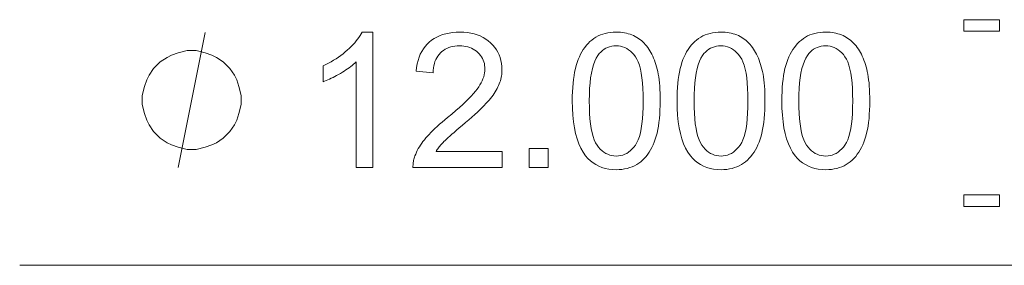
# Model space of a CAD drawing. Extents: x 8 to 292, y 8 to 202.
# Drawn here: x 98 to 114, y 127 to 131 of the extents above; entities that cross this region are included whole.
import ezdxf

# ---------------------------------------------------------------- set-up
doc = ezdxf.new("R2010")
doc.units = 0

msp = doc.modelspace()

# ---------------------------------------------------------------- linework, layer by layer
at = {"color": 7, "lineweight": 13}
msp.add_line((97.542, 127.24), (120.828, 127.24), dxfattribs=at)
for points in [[(112.944, 131.062), (112.944, 131.252), (113.524, 131.252), (113.524, 131.062)], [(103.3, 128.84), (103.03, 128.84), (103.03, 130.561), (103.01, 130.542), (102.988, 130.524), (102.966, 130.505), (102.942, 130.487), (102.917, 130.468), (102.891, 130.449), (102.864, 130.431), (102.835, 130.412), (102.805, 130.394), (102.774, 130.375), (102.743, 130.357), (102.712, 130.34), (102.682, 130.323), (102.653, 130.308), (102.624, 130.294), (102.596, 130.28), (102.568, 130.268), (102.541, 130.256), (102.515, 130.245), (102.49, 130.235), (102.49, 130.497), (102.534, 130.518), (102.578, 130.541), (102.621, 130.565), (102.662, 130.589), (102.702, 130.614), (102.741, 130.641), (102.779, 130.668), (102.816, 130.696), (102.851, 130.725), (102.886, 130.755), (102.919, 130.785), (102.95, 130.815), (102.979, 130.845), (103.006, 130.874), (103.031, 130.904), (103.054, 130.933), (103.075, 130.962), (103.094, 130.991), (103.111, 131.02), (103.126, 131.049), (103.3, 131.049)], [(105.412, 129.099), (105.412, 128.84), (103.957, 128.84), (103.957, 128.859), (103.958, 128.879), (103.959, 128.898), (103.961, 128.917), (103.964, 128.935), (103.967, 128.954), (103.972, 128.973), (103.977, 128.991), (103.982, 129.009), (103.989, 129.027), (104.001, 129.057), (104.014, 129.087), (104.028, 129.116), (104.044, 129.146), (104.061, 129.175), (104.08, 129.204), (104.099, 129.233), (104.12, 129.262), (104.143, 129.291), (104.167, 129.32), (104.192, 129.349), (104.22, 129.379), (104.25, 129.41), (104.282, 129.442), (104.316, 129.475), (104.353, 129.509), (104.391, 129.544), (104.432, 129.579), (104.475, 129.616), (104.52, 129.653), (104.59, 129.711), (104.654, 129.766), (104.714, 129.819), (104.77, 129.869), (104.821, 129.917), (104.867, 129.962), (104.908, 130.005), (104.945, 130.045), (104.977, 130.084), (105.005, 130.119), (105.029, 130.153), (105.05, 130.187), (105.069, 130.221), (105.086, 130.254), (105.099, 130.286), (105.111, 130.319), (105.12, 130.35), (105.126, 130.382), (105.13, 130.413), (105.131, 130.444), (105.13, 130.476), (105.126, 130.506), (105.121, 130.536), (105.113, 130.564), (105.102, 130.592), (105.09, 130.619), (105.075, 130.644), (105.057, 130.669), (105.038, 130.692), (105.016, 130.715), (104.992, 130.736), (104.967, 130.755), (104.941, 130.771), (104.913, 130.785), (104.884, 130.798), (104.853, 130.808), (104.821, 130.815), (104.788, 130.821), (104.753, 130.824), (104.717, 130.825), (104.678, 130.824), (104.642, 130.821), (104.607, 130.815), (104.573, 130.806), (104.541, 130.796), (104.511, 130.783), (104.482, 130.768), (104.454, 130.75), (104.429, 130.73), (104.405, 130.708), (104.382, 130.684), (104.362, 130.658), (104.345, 130.63), (104.329, 130.6), (104.316, 130.569), (104.306, 130.535), (104.297, 130.5), (104.291, 130.463), (104.287, 130.424), (104.286, 130.384), (104.008, 130.413), (104.016, 130.473), (104.026, 130.531), (104.04, 130.586), (104.056, 130.637), (104.076, 130.686), (104.099, 130.732), (104.126, 130.775), (104.155, 130.815), (104.187, 130.852), (104.223, 130.886), (104.261, 130.917), (104.303, 130.945), (104.346, 130.969), (104.392, 130.99), (104.441, 131.008), (104.492, 131.023), (104.546, 131.034), (104.602, 131.042), (104.661, 131.047), (104.723, 131.049), (104.785, 131.047), (104.844, 131.042), (104.901, 131.033), (104.955, 131.021), (105.006, 131.005), (105.055, 130.986), (105.101, 130.963), (105.145, 130.936), (105.186, 130.907), (105.224, 130.873), (105.259, 130.837), (105.29, 130.8), (105.318, 130.76), (105.342, 130.719), (105.362, 130.677), (105.379, 130.632), (105.392, 130.586), (105.401, 130.538), (105.407, 130.489), (105.409, 130.438), (105.408, 130.412), (105.406, 130.385), (105.404, 130.359), (105.4, 130.333), (105.395, 130.307), (105.389, 130.281), (105.382, 130.255), (105.374, 130.23), (105.365, 130.204), (105.354, 130.178), (105.343, 130.153), (105.33, 130.127), (105.316, 130.101), (105.3, 130.074), (105.283, 130.047), (105.264, 130.02), (105.244, 129.993), (105.222, 129.966), (105.2, 129.938), (105.175, 129.91), (105.148, 129.881), (105.118, 129.849), (105.085, 129.816), (105.048, 129.78), (105.008, 129.742), (104.965, 129.703), (104.918, 129.661), (104.869, 129.617), (104.815, 129.571), (104.759, 129.523), (104.712, 129.483), (104.668, 129.446), (104.629, 129.412), (104.592, 129.38), (104.559, 129.351), (104.53, 129.325), (104.504, 129.301), (104.481, 129.28), (104.462, 129.262), (104.447, 129.246), (104.433, 129.231), (104.42, 129.217), (104.407, 129.202), (104.395, 129.187), (104.384, 129.173), (104.372, 129.158), (104.362, 129.143), (104.351, 129.129), (104.342, 129.114), (104.333, 129.099)], [(106.555, 129.925), (106.556, 130.001), (106.558, 130.075), (106.562, 130.145), (106.568, 130.213), (106.575, 130.277), (106.584, 130.338), (106.594, 130.396), (106.606, 130.452), (106.62, 130.504), (106.635, 130.553), (106.652, 130.599), (106.671, 130.644), (106.691, 130.686), (106.712, 130.726), (106.735, 130.763), (106.76, 130.799), (106.786, 130.833), (106.814, 130.864), (106.843, 130.893), (106.874, 130.92), (106.906, 130.944), (106.941, 130.966), (106.976, 130.986), (107.014, 131.002), (107.053, 131.017), (107.093, 131.028), (107.136, 131.037), (107.18, 131.044), (107.225, 131.048), (107.272, 131.049), (107.307, 131.048), (107.341, 131.046), (107.375, 131.042), (107.407, 131.037), (107.439, 131.031), (107.469, 131.023), (107.499, 131.014), (107.528, 131.003), (107.556, 130.991), (107.583, 130.978), (107.609, 130.963), (107.635, 130.946), (107.659, 130.929), (107.682, 130.91), (107.705, 130.89), (107.727, 130.869), (107.747, 130.847), (107.767, 130.823), (107.786, 130.798), (107.804, 130.772), (107.821, 130.744), (107.837, 130.716), (107.852, 130.686), (107.867, 130.655), (107.881, 130.623), (107.895, 130.59), (107.907, 130.555), (107.919, 130.52), (107.93, 130.483), (107.94, 130.445), (107.95, 130.405), (107.958, 130.362), (107.965, 130.317), (107.972, 130.269), (107.977, 130.218), (107.982, 130.165), (107.985, 130.109), (107.988, 130.05), (107.989, 129.989), (107.99, 129.925), (107.989, 129.849), (107.986, 129.776), (107.983, 129.706), (107.977, 129.639), (107.97, 129.575), (107.961, 129.514), (107.951, 129.456), (107.939, 129.401), (107.925, 129.349), (107.91, 129.3), (107.893, 129.253), (107.875, 129.209), (107.855, 129.167), (107.834, 129.127), (107.811, 129.089), (107.786, 129.053), (107.76, 129.02), (107.732, 128.988), (107.703, 128.959), (107.672, 128.932), (107.64, 128.907), (107.606, 128.885), (107.57, 128.866), (107.532, 128.849), (107.493, 128.835), (107.452, 128.823), (107.41, 128.814), (107.366, 128.807), (107.32, 128.804), (107.272, 128.802), (107.21, 128.805), (107.151, 128.811), (107.094, 128.823), (107.04, 128.839), (106.988, 128.859), (106.94, 128.884), (106.894, 128.914), (106.851, 128.948), (106.81, 128.987), (106.773, 129.03), (106.731, 129.089), (106.694, 129.154), (106.662, 129.226), (106.633, 129.305), (106.609, 129.391), (106.59, 129.484), (106.575, 129.584), (106.564, 129.691), (106.557, 129.804)], [(108.264, 129.925), (108.265, 130.001), (108.268, 130.075), (108.272, 130.145), (108.277, 130.213), (108.284, 130.277), (108.293, 130.338), (108.304, 130.396), (108.316, 130.452), (108.329, 130.504), (108.345, 130.553), (108.361, 130.599), (108.38, 130.644), (108.4, 130.686), (108.421, 130.726), (108.444, 130.763), (108.469, 130.799), (108.495, 130.833), (108.523, 130.864), (108.552, 130.893), (108.583, 130.92), (108.616, 130.944), (108.65, 130.966), (108.686, 130.986), (108.723, 131.002), (108.762, 131.017), (108.803, 131.028), (108.845, 131.037), (108.889, 131.044), (108.934, 131.048), (108.982, 131.049), (109.017, 131.048), (109.051, 131.046), (109.084, 131.042), (109.116, 131.037), (109.148, 131.031), (109.178, 131.023), (109.208, 131.014), (109.237, 131.003), (109.265, 130.991), (109.292, 130.978), (109.319, 130.963), (109.344, 130.946), (109.368, 130.929), (109.392, 130.91), (109.414, 130.89), (109.436, 130.869), (109.456, 130.847), (109.476, 130.823), (109.495, 130.798), (109.513, 130.772), (109.53, 130.744), (109.546, 130.716), (109.562, 130.686), (109.577, 130.655), (109.591, 130.623), (109.604, 130.59), (109.616, 130.555), (109.628, 130.52), (109.639, 130.483), (109.649, 130.445), (109.659, 130.405), (109.667, 130.362), (109.675, 130.317), (109.681, 130.269), (109.687, 130.218), (109.691, 130.165), (109.695, 130.109), (109.697, 130.05), (109.698, 129.989), (109.699, 129.925), (109.698, 129.849), (109.696, 129.776), (109.692, 129.706), (109.686, 129.639), (109.679, 129.575), (109.67, 129.514), (109.66, 129.456), (109.648, 129.401), (109.635, 129.349), (109.619, 129.3), (109.603, 129.253), (109.584, 129.209), (109.565, 129.167), (109.543, 129.127), (109.52, 129.089), (109.496, 129.053), (109.469, 129.02), (109.442, 128.988), (109.412, 128.959), (109.382, 128.932), (109.349, 128.907), (109.315, 128.885), (109.279, 128.866), (109.242, 128.849), (109.202, 128.835), (109.162, 128.823), (109.119, 128.814), (109.075, 128.807), (109.029, 128.804), (108.982, 128.802), (108.919, 128.805), (108.86, 128.811), (108.803, 128.823), (108.749, 128.839), (108.698, 128.859), (108.649, 128.884), (108.603, 128.914), (108.56, 128.948), (108.52, 128.987), (108.482, 129.03), (108.441, 129.089), (108.404, 129.154), (108.371, 129.226), (108.343, 129.305), (108.319, 129.391), (108.299, 129.484), (108.284, 129.584), (108.273, 129.691), (108.266, 129.804)], [(109.974, 129.925), (109.974, 130.001), (109.977, 130.075), (109.981, 130.145), (109.986, 130.213), (109.994, 130.277), (110.002, 130.338), (110.013, 130.396), (110.025, 130.452), (110.039, 130.504), (110.054, 130.553), (110.071, 130.599), (110.089, 130.644), (110.109, 130.686), (110.131, 130.726), (110.154, 130.763), (110.178, 130.799), (110.205, 130.833), (110.232, 130.864), (110.262, 130.893), (110.292, 130.92), (110.325, 130.944), (110.359, 130.966), (110.395, 130.986), (110.432, 131.002), (110.471, 131.017), (110.512, 131.028), (110.554, 131.037), (110.598, 131.044), (110.644, 131.048), (110.691, 131.049), (110.726, 131.048), (110.76, 131.046), (110.793, 131.042), (110.826, 131.037), (110.857, 131.031), (110.888, 131.023), (110.917, 131.014), (110.946, 131.003), (110.974, 130.991), (111.002, 130.978), (111.028, 130.963), (111.053, 130.946), (111.077, 130.929), (111.101, 130.91), (111.123, 130.89), (111.145, 130.869), (111.166, 130.847), (111.185, 130.823), (111.204, 130.798), (111.222, 130.772), (111.239, 130.744), (111.255, 130.716), (111.271, 130.686), (111.286, 130.655), (111.3, 130.623), (111.313, 130.59), (111.326, 130.555), (111.337, 130.52), (111.348, 130.483), (111.359, 130.445), (111.368, 130.405), (111.377, 130.362), (111.384, 130.317), (111.39, 130.269), (111.396, 130.218), (111.4, 130.165), (111.404, 130.109), (111.406, 130.05), (111.408, 129.989), (111.408, 129.925), (111.407, 129.849), (111.405, 129.776), (111.401, 129.706), (111.396, 129.639), (111.388, 129.575), (111.38, 129.514), (111.369, 129.456), (111.357, 129.401), (111.344, 129.349), (111.329, 129.3), (111.312, 129.253), (111.294, 129.209), (111.274, 129.167), (111.252, 129.127), (111.229, 129.089), (111.205, 129.053), (111.179, 129.02), (111.151, 128.988), (111.122, 128.959), (111.091, 128.932), (111.058, 128.907), (111.024, 128.885), (110.988, 128.866), (110.951, 128.849), (110.912, 128.835), (110.871, 128.823), (110.828, 128.814), (110.784, 128.807), (110.738, 128.804), (110.691, 128.802), (110.629, 128.805), (110.569, 128.811), (110.512, 128.823), (110.458, 128.839), (110.407, 128.859), (110.358, 128.884), (110.312, 128.914), (110.269, 128.948), (110.229, 128.987), (110.191, 129.03), (110.15, 129.089), (110.113, 129.154), (110.08, 129.226), (110.052, 129.305), (110.028, 129.391), (110.008, 129.484), (109.993, 129.584), (109.982, 129.691), (109.976, 129.804)], [(101.155, 129.94), (101.155, 130.013), (101.118, 130.16), (101.082, 130.27), (101.045, 130.343), (100.972, 130.453), (100.862, 130.563), (100.752, 130.636), (100.678, 130.673), (100.568, 130.71), (100.422, 130.746), (100.348, 130.746), (100.275, 130.746), (100.128, 130.71), (100.018, 130.673), (99.945, 130.636), (99.835, 130.563), (99.725, 130.453), (99.652, 130.343), (99.615, 130.27), (99.578, 130.16), (99.542, 130.013), (99.542, 129.94), (99.542, 129.866), (99.578, 129.72), (99.615, 129.61), (99.652, 129.536), (99.725, 129.426), (99.835, 129.316), (99.945, 129.243), (100.018, 129.206), (100.128, 129.17), (100.275, 129.133), (100.348, 129.133), (100.422, 129.133), (100.568, 129.17), (100.678, 129.206), (100.752, 129.243), (100.862, 129.316), (100.972, 129.426), (101.045, 129.536), (101.082, 129.61), (101.118, 129.72), (101.155, 129.866)], [(106.833, 129.925), (106.834, 129.82), (106.838, 129.723), (106.844, 129.632), (106.853, 129.549), (106.864, 129.474), (106.878, 129.405), (106.895, 129.344), (106.914, 129.29), (106.935, 129.243), (106.959, 129.204), (106.985, 129.17), (107.013, 129.139), (107.041, 129.112), (107.07, 129.089), (107.101, 129.069), (107.133, 129.053), (107.166, 129.041), (107.2, 129.032), (107.236, 129.026), (107.272, 129.024), (107.309, 129.026), (107.344, 129.032), (107.379, 129.041), (107.412, 129.053), (107.444, 129.069), (107.474, 129.089), (107.504, 129.113), (107.532, 129.14), (107.559, 129.17), (107.585, 129.204), (107.609, 129.244), (107.631, 129.291), (107.65, 129.345), (107.666, 129.406), (107.68, 129.475), (107.692, 129.55), (107.701, 129.633), (107.707, 129.723), (107.711, 129.82), (107.712, 129.925), (107.711, 130.03), (107.707, 130.127), (107.701, 130.218), (107.692, 130.301), (107.68, 130.377), (107.666, 130.445), (107.65, 130.507), (107.631, 130.561), (107.609, 130.607), (107.585, 130.647), (107.559, 130.681), (107.532, 130.711), (107.504, 130.738), (107.474, 130.761), (107.443, 130.781), (107.411, 130.797), (107.377, 130.809), (107.342, 130.818), (107.307, 130.823), (107.269, 130.825), (107.233, 130.824), (107.198, 130.819), (107.164, 130.811), (107.132, 130.8), (107.102, 130.786), (107.073, 130.768), (107.046, 130.748), (107.02, 130.724), (106.995, 130.698), (106.972, 130.668), (106.946, 130.624), (106.922, 130.574), (106.901, 130.516), (106.883, 130.452), (106.868, 130.381), (106.855, 130.304), (106.845, 130.219), (106.838, 130.128), (106.834, 130.03)], [(108.542, 129.925), (108.543, 129.82), (108.547, 129.723), (108.553, 129.632), (108.562, 129.549), (108.574, 129.474), (108.588, 129.405), (108.604, 129.344), (108.623, 129.29), (108.645, 129.243), (108.669, 129.204), (108.695, 129.17), (108.722, 129.139), (108.75, 129.112), (108.78, 129.089), (108.81, 129.069), (108.842, 129.053), (108.875, 129.041), (108.91, 129.032), (108.945, 129.026), (108.982, 129.024), (109.018, 129.026), (109.054, 129.032), (109.088, 129.041), (109.121, 129.053), (109.153, 129.069), (109.184, 129.089), (109.213, 129.113), (109.241, 129.14), (109.269, 129.17), (109.295, 129.204), (109.319, 129.244), (109.34, 129.291), (109.359, 129.345), (109.376, 129.406), (109.39, 129.475), (109.401, 129.55), (109.41, 129.633), (109.416, 129.723), (109.42, 129.82), (109.421, 129.925), (109.42, 130.03), (109.416, 130.127), (109.41, 130.218), (109.401, 130.301), (109.39, 130.377), (109.376, 130.445), (109.359, 130.507), (109.34, 130.561), (109.319, 130.607), (109.295, 130.647), (109.269, 130.681), (109.241, 130.711), (109.213, 130.738), (109.183, 130.761), (109.152, 130.781), (109.12, 130.797), (109.086, 130.809), (109.052, 130.818), (109.016, 130.823), (108.979, 130.825), (108.942, 130.824), (108.907, 130.819), (108.874, 130.811), (108.842, 130.8), (108.811, 130.786), (108.782, 130.768), (108.755, 130.748), (108.729, 130.724), (108.704, 130.698), (108.681, 130.668), (108.655, 130.624), (108.631, 130.574), (108.61, 130.516), (108.592, 130.452), (108.577, 130.381), (108.564, 130.304), (108.554, 130.219), (108.548, 130.128), (108.543, 130.03)], [(110.251, 129.925), (110.252, 129.82), (110.256, 129.723), (110.263, 129.632), (110.271, 129.549), (110.283, 129.474), (110.297, 129.405), (110.313, 129.344), (110.332, 129.29), (110.354, 129.243), (110.378, 129.204), (110.404, 129.17), (110.431, 129.139), (110.459, 129.112), (110.489, 129.089), (110.52, 129.069), (110.552, 129.053), (110.585, 129.041), (110.619, 129.032), (110.654, 129.026), (110.691, 129.024), (110.728, 129.026), (110.763, 129.032), (110.797, 129.041), (110.83, 129.053), (110.862, 129.069), (110.893, 129.089), (110.922, 129.113), (110.951, 129.14), (110.978, 129.17), (111.004, 129.204), (111.028, 129.244), (111.049, 129.291), (111.068, 129.345), (111.085, 129.406), (111.099, 129.475), (111.11, 129.55), (111.119, 129.633), (111.126, 129.723), (111.129, 129.82), (111.131, 129.925), (111.129, 130.03), (111.126, 130.127), (111.119, 130.218), (111.11, 130.301), (111.099, 130.377), (111.085, 130.445), (111.068, 130.507), (111.049, 130.561), (111.028, 130.607), (111.004, 130.647), (110.978, 130.681), (110.951, 130.711), (110.922, 130.738), (110.892, 130.761), (110.861, 130.781), (110.829, 130.797), (110.796, 130.809), (110.761, 130.818), (110.725, 130.823), (110.688, 130.825), (110.651, 130.824), (110.616, 130.819), (110.583, 130.811), (110.551, 130.8), (110.521, 130.786), (110.492, 130.768), (110.464, 130.748), (110.438, 130.724), (110.414, 130.698), (110.391, 130.668), (110.364, 130.624), (110.341, 130.574), (110.32, 130.516), (110.301, 130.452), (110.286, 130.381), (110.274, 130.304), (110.264, 130.219), (110.257, 130.128), (110.253, 130.03)], [(105.853, 128.84), (105.853, 129.147), (106.16, 129.147), (106.16, 128.84)], [(112.944, 128.202), (112.944, 128.392), (113.524, 128.392), (113.524, 128.202)]]:
    msp.add_lwpolyline(points, close=True, dxfattribs=at)
msp.add_lwpolyline([(100.128, 128.84), (100.568, 131.04)], dxfattribs=at)

doc.saveas('drawing.dxf')
